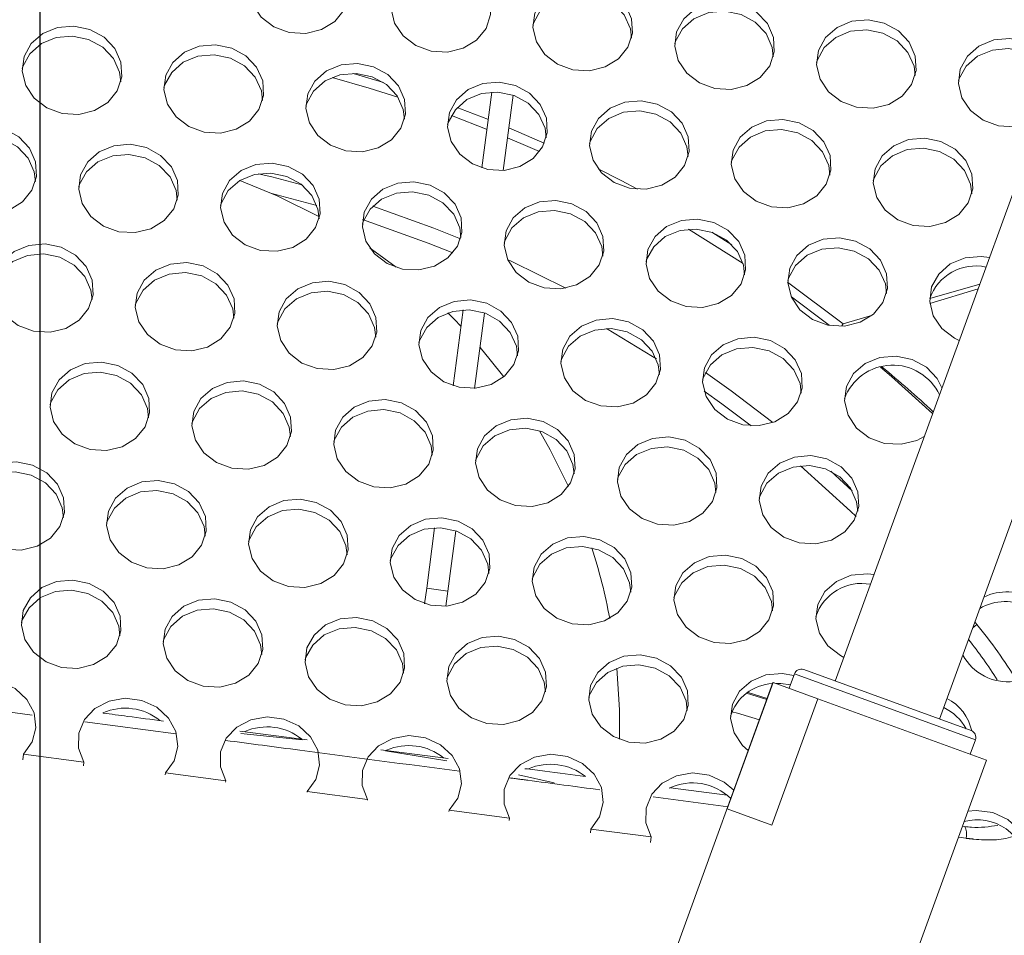
# Model space of a CAD drawing. Units: millimetres. Extents: x 7 to 835, y 10 to 581.
# Drawn here: x 450 to 467, y 268 to 284 of the extents above; entities that cross this region are included whole.
import ezdxf

# ---------------------------------------------------------------- set-up
doc = ezdxf.new("R2010")
doc.units = ezdxf.units.MM
doc.linetypes.add('CENTERX2', pattern=[20.32, 12.7, -2.54, 2.54, -2.54])
doc.linetypes.add('PHANTOM', pattern=[12.7, 6.35, -1.27, 1.27, -1.27, 1.27, -1.27])
doc.layers.add('SLD-0', color=7, linetype='Continuous')
doc.styles.add('SLDTEXTSTYLE0', font='TXT', dxfattribs={"width": 0.605})
doc.dimstyles.new('SLDDIMSTYLE1', dxfattribs={"dimtxt": 3, "dimasz": 3, "dimexe": 0, "dimexo": 0.0625, "dimgap": 0.75, "dimtad": 0, "dimdec": 1, "dimlfac": 4, "dimrnd": 1e-09, "dimzin": 12, "dimdsep": 46, "dimtxsty": 'SLDTEXTSTYLE0', "dimsah": 1, "dimcen": 0.09, "dimadec": 0, "dimazin": 0, "dimtfac": 1, "dimtdec": 3, "dimtofl": 0, "dimtmove": 0, "dimatfit": 3, "dimfxl": 0, "dimfrac": 2, "dimtolj": 1, "dimtzin": 12, "dimarcsym": 0})
doc.dimstyles.new('SLDDIMSTYLE4', dxfattribs={"dimtxt": 0, "dimasz": 3, "dimexe": 0, "dimexo": 0.0625, "dimgap": 0, "dimtad": 0, "dimtih": 1, "dimtoh": 1, "dimdec": 0, "dimrnd": 1e-09, "dimzin": 0, "dimdsep": 46, "dimtxsty": 'Standard', "dimsah": 1, "dimcen": 0.09, "dimadec": 0, "dimazin": 0, "dimtfac": 3, "dimtdec": 0, "dimtofl": 0, "dimtmove": 0, "dimatfit": 3, "dimfxl": 0, "dimfrac": 2, "dimtolj": 1, "dimtzin": 0, "dimarcsym": 0})

# ---------------------------------------------------------------- blocks, each defined once
blk = doc.blocks.new('*D17')
at = {"layer": 'SLD-0'}
for p, q in [((451.754, 300.232), (534.591, 300.232)), ((531.416, 300.232), (531.416, 272.394)), ((531.416, 231.072), (531.416, 258.91)), ((526.291, 231.072), (534.591, 231.072))]:
    blk.add_line(p, q, dxfattribs=at)
for points in [[(531.416, 300.232), (530.954, 297.232), (531.877, 297.232)], [(531.416, 231.072), (531.877, 234.072), (530.954, 234.072)]]:
    blk.add_solid(points, dxfattribs=at)
at = {"layer": 'SLD-0', "insert": (529.847, 260.498), "char_height": 3, "attachment_point": 1, "rotation": 90, "style": 'SLDTEXTSTYLE0'}
blk.add_mtext('276.6', dxfattribs=at)
blk = doc.blocks.new('SW_CENTERMARKSYMBOL_12')
at = {"layer": 'SLD-0', "color": 0}
blk.add_line((0, 1.27), (0, 69.454), dxfattribs=at)

msp = doc.modelspace()

# ---------------------------------------------------------------- linework, layer by layer
at = {"color": 7, "linetype": 'Continuous', "lineweight": 0}
for p, q in [((458.379792, 282.37229), (458.205326, 281.047091)), ((458.750952, 282.318544), (458.57775, 281.002943)), ((468.043723, 282.149216), (464.379794, 272.082654)), ((457.66954, 281.960994), (458.29401, 281.720709)), ((466.200275, 271.420054), (469.864204, 281.486615)), ((455.320563, 280.390317), (454.533378, 280.601442)), ((461.813034, 279.977735), (462.767236, 279.377282)), ((462.571941, 279.705049), (462.224499, 279.924043)), ((464.515151, 278.322777), (463.542504, 279.049532)), ((466.904197, 279.018393), (466.031285, 278.764228)), ((466.032847, 278.680428), (466.874887, 278.937866)), ((457.878758, 278.566562), (457.704293, 277.241363)), ((458.249918, 278.512816), (458.076716, 277.197215)), ((465.012747, 278.467661), (464.515151, 278.322777)), ((464.496274, 278.294688), (464.515151, 278.322777)), ((464.674354, 275.409675), (464.299171, 275.751365)), ((457.377725, 274.760834), (457.238665, 273.704573)), ((457.748885, 274.707088), (457.610457, 273.655625)), ((457.238665, 273.704573), (457.203259, 273.435635)), ((457.610457, 273.655625), (457.238665, 273.704573)), ((457.610457, 273.655625), (457.575683, 273.391486)), ((466.854959, 273.074537), (466.818694, 273.119144)), ((463.828108, 272.283452), (466.751962, 271.219256)), ((463.290679, 272.060093), (459.531245, 261.731133)), ((462.488075, 269.851932), (463.291651, 272.059739)), ((463.291651, 272.059739), (463.290679, 272.060093)), ((463.291651, 272.059739), (464.074559, 271.774784)), ((463.665331, 272.207547), (463.574114, 271.956931)), ((463.181706, 271.760692), (462.826053, 271.86998)), ((464.074559, 271.774784), (463.270983, 269.566976)), ((467.020084, 270.702701), (464.074559, 271.774784)), ((462.573995, 271.548082), (462.670201, 271.525888)), ((453.971222, 271.209731), (455.149611, 271.054593)), ((453.99236, 271.168332), (455.065173, 271.05996)), ((466.736649, 270.805863), (466.827866, 271.056479)), ((456.439456, 270.884782), (457.61601, 270.729885)), ((456.518631, 270.866559), (457.592902, 270.688751)), ((450.192975, 270.804897), (450.180532, 270.710382)), ((451.247733, 270.666036), (450.192975, 270.804897)), ((451.239246, 270.601572), (451.247733, 270.666036)), ((463.26065, 260.373741), (467.020084, 270.702701)), ((452.671587, 270.478582), (452.667098, 270.444482)), ((453.726345, 270.33972), (452.671587, 270.478582)), ((453.723817, 270.32052), (453.726345, 270.33972)), ((458.841416, 270.444284), (459.464518, 270.306848)), ((455.1502, 270.152266), (455.148966, 270.142894)), ((456.204957, 270.013405), (455.1502, 270.152266)), ((461.497906, 270.218824), (462.489331, 270.0883)), ((461.508445, 270.217437), (461.512035, 270.230187)), ((456.203677, 270.003682), (456.204957, 270.013405)), ((457.628812, 269.825951), (457.626113, 269.805455)), ((458.68357, 269.687089), (457.628812, 269.825951)), ((463.270983, 269.566976), (462.488075, 269.851932)), ((458.678818, 269.650996), (458.68357, 269.687089)), ((460.107424, 269.499635), (460.098551, 269.43224)), ((461.162182, 269.360774), (460.107424, 269.499635)), ((466.599511, 269.547185), (466.643367, 269.541411)), ((461.149262, 269.262635), (461.162182, 269.360774))]:
    msp.add_line(p, q, dxfattribs=at)
at = {"color": 8, "linetype": 'PHANTOM', "lineweight": 0}
for p, q in [((466.854959, 273.074537), (466.780473, 273.014133)), ((463.665331, 272.207547), (466.827866, 271.056479)), ((450.342692, 271.490582), (448.854929, 271.685411)), ((452.852398, 271.161204), (451.267444, 271.369391)), ((462.507972, 269.88802), (461.196144, 270.061495)), ((466.665133, 269.336839), (466.529505, 269.354846))]:
    msp.add_line(p, q, dxfattribs=at)
at = {"color": 7, "linetype": 'Continuous', "lineweight": 0, "flags": 128}
for points in [[(455.877688, 284.05243), (455.79796, 283.810054), (455.632863, 283.60632), (455.400288, 283.463305), (455.125438, 283.396508), (454.838097, 283.413166), (454.569404, 283.511475), (454.348475, 283.680781), (454.199251, 283.902738), (454.137903, 284.153292), (454.17108, 284.405293), (454.295185, 284.631432), (454.496771, 284.807204), (454.753992, 284.913561), (455.038974, 284.938977), (455.320835, 284.880698), (455.569031, 284.74504), (455.756667, 284.546704), (455.863408, 284.307182), (455.877688, 284.05243)], [(458.356301, 283.726114), (458.276572, 283.483738), (458.111475, 283.280004), (457.8789, 283.13699), (457.60405, 283.070192), (457.316709, 283.08685), (457.048016, 283.185159), (456.827087, 283.354466), (456.677863, 283.576422), (456.616515, 283.826977), (456.649692, 284.078978), (456.773797, 284.305117), (456.975383, 284.480888), (457.232604, 284.587245), (457.517586, 284.612661), (457.799447, 284.554383), (458.047643, 284.418725), (458.235279, 284.220389), (458.34202, 283.980866), (458.356301, 283.726114)], [(460.834913, 283.399799), (460.755184, 283.157423), (460.590087, 282.953689), (460.357512, 282.810674), (460.082662, 282.743877), (459.795321, 282.760535), (459.526628, 282.858844), (459.305699, 283.02815), (459.156475, 283.250107), (459.095128, 283.500661), (459.128304, 283.752662), (459.25241, 283.978801), (459.453995, 284.154573), (459.711216, 284.26093), (459.996198, 284.286346), (460.278059, 284.228067), (460.526256, 284.09241), (460.713891, 283.894073), (460.820632, 283.654551), (460.834913, 283.399799)], [(460.81772, 283.313092), (460.797605, 283.479643), (460.690864, 283.719165), (460.503229, 283.917502), (460.255032, 284.05316), (459.973171, 284.111438), (459.688189, 284.086022), (459.430968, 283.979665), (459.229383, 283.803894), (459.105277, 283.577755), (459.09405, 283.540018)], [(463.313525, 283.073483), (463.233796, 282.831107), (463.068699, 282.627373), (462.836124, 282.484359), (462.561274, 282.417561), (462.273933, 282.434219), (462.00524, 282.532528), (461.784311, 282.701835), (461.635087, 282.923791), (461.57374, 283.174346), (461.606916, 283.426347), (461.731022, 283.652486), (461.932607, 283.828257), (462.189828, 283.934614), (462.47481, 283.96003), (462.756671, 283.901752), (463.004868, 283.766094), (463.192503, 283.567758), (463.299245, 283.328235), (463.313525, 283.073483)], [(463.296332, 282.986777), (463.276218, 283.153328), (463.169476, 283.39285), (462.981841, 283.591186), (462.733644, 283.726844), (462.451783, 283.785123), (462.166801, 283.759707), (461.90958, 283.65335), (461.707995, 283.477578), (461.583889, 283.251439), (461.572662, 283.213702)], [(465.792137, 282.747168), (465.712409, 282.504792), (465.547311, 282.301058), (465.314736, 282.158043), (465.039886, 282.091246), (464.752546, 282.107904), (464.483852, 282.206213), (464.262923, 282.375519), (464.113699, 282.597476), (464.052352, 282.84803), (464.085529, 283.100031), (464.209634, 283.32617), (464.411219, 283.501942), (464.66844, 283.608299), (464.953422, 283.633715), (465.235284, 283.575436), (465.48348, 283.439779), (465.671115, 283.241442), (465.777857, 283.00192), (465.792137, 282.747168)], [(451.909253, 282.639039), (451.829525, 282.396663), (451.664428, 282.192929), (451.431853, 282.049914), (451.157003, 281.983117), (450.869662, 281.999775), (450.600969, 282.098084), (450.380039, 282.26739), (450.230816, 282.489347), (450.169468, 282.739901), (450.202645, 282.991902), (450.32675, 283.218041), (450.528336, 283.393813), (450.785557, 283.50017), (451.070539, 283.525586), (451.3524, 283.467307), (451.600596, 283.33165), (451.788232, 283.133313), (451.894973, 282.893791), (451.909253, 282.639039)], [(465.774944, 282.660462), (465.75483, 282.827012), (465.648088, 283.066535), (465.460453, 283.264871), (465.212257, 283.400529), (464.930395, 283.458807), (464.645413, 283.433391), (464.388192, 283.327034), (464.186607, 283.151263), (464.062501, 282.925124), (464.051275, 282.887387)], [(451.89206, 282.552333), (451.871946, 282.718883), (451.765205, 282.958406), (451.577569, 283.156742), (451.329373, 283.2924), (451.047512, 283.350678), (450.76253, 283.325262), (450.505309, 283.218905), (450.303723, 283.043134), (450.179618, 282.816995), (450.168391, 282.779258)], [(467.961892, 281.924387), (467.793348, 281.831728), (467.518498, 281.76493), (467.231158, 281.781589), (466.962464, 281.879897), (466.741535, 282.049204), (466.592312, 282.27116), (466.530964, 282.521715), (466.564141, 282.773716), (466.688246, 282.999855), (466.889832, 283.175627), (467.147052, 283.281983), (467.432035, 283.307399), (467.713896, 283.249121), (467.962092, 283.113463), (468.149727, 282.915127), (468.256469, 282.675604), (468.270749, 282.420852), (468.270749, 282.420852)], [(454.387865, 282.312723), (454.308137, 282.070347), (454.14304, 281.866613), (453.910465, 281.723599), (453.635615, 281.656801), (453.348274, 281.67346), (453.079581, 281.771768), (452.858652, 281.941075), (452.709428, 282.163031), (452.64808, 282.413586), (452.681257, 282.665587), (452.805362, 282.891726), (453.006948, 283.067498), (453.264169, 283.173854), (453.549151, 283.19927), (453.831012, 283.140992), (454.079208, 283.005334), (454.266844, 282.806998), (454.373585, 282.567475), (454.387865, 282.312723)], [(468.253556, 282.334146), (468.233442, 282.500697), (468.1267, 282.740219), (467.939065, 282.938555), (467.690869, 283.074213), (467.409008, 283.132492), (467.124025, 283.107076), (466.866805, 283.000719), (466.665219, 282.824947), (466.541114, 282.598808), (466.529887, 282.561071)], [(454.370672, 282.226017), (454.350558, 282.392568), (454.243817, 282.63209), (454.056181, 282.830427), (453.807985, 282.966084), (453.526124, 283.024363), (453.241142, 282.998947), (452.983921, 282.89259), (452.782335, 282.716818), (452.65823, 282.490679), (452.647003, 282.452942)], [(456.866478, 281.986408), (456.786749, 281.744032), (456.621652, 281.540298), (456.389077, 281.397283), (456.114227, 281.330486), (455.826886, 281.347144), (455.558193, 281.445453), (455.337264, 281.614759), (455.18804, 281.836716), (455.126693, 282.08727), (455.159869, 282.339271), (455.283975, 282.56541), (455.48556, 282.741182), (455.742781, 282.847539), (456.027763, 282.872955), (456.309624, 282.814676), (456.557821, 282.679019), (456.745456, 282.480682), (456.852197, 282.24116), (456.866478, 281.986408)], [(456.849285, 281.899702), (456.82917, 282.066252), (456.722429, 282.305775), (456.534794, 282.504111), (456.286597, 282.639769), (456.004736, 282.698047), (455.719754, 282.672631), (455.462533, 282.566275), (455.260948, 282.390503), (455.136842, 282.164364), (455.125615, 282.126627)], [(455.584369, 282.628443), (456.233991, 282.44212), (456.735987, 282.284906)], [(456.481267, 282.542121), (456.36856, 282.576846), (455.953689, 282.699685)], [(459.34509, 281.660092), (459.265361, 281.417716), (459.100264, 281.213982), (458.867689, 281.070968), (458.592839, 281.00417), (458.305498, 281.020829), (458.036805, 281.119138), (457.815876, 281.288444), (457.666652, 281.5104), (457.605305, 281.760955), (457.638481, 282.012956), (457.762587, 282.239095), (457.964172, 282.414867), (458.221393, 282.521223), (458.506375, 282.546639), (458.788236, 282.488361), (459.036433, 282.352703), (459.224068, 282.154367), (459.33081, 281.914844), (459.34509, 281.660092)], [(459.327897, 281.573386), (459.307783, 281.739937), (459.201041, 281.979459), (459.013406, 282.177796), (458.765209, 282.313453), (458.483348, 282.371732), (458.198366, 282.346316), (457.941145, 282.239959), (457.73956, 282.064187), (457.615454, 281.838048), (457.604227, 281.800311)], [(461.823702, 281.333777), (461.743974, 281.091401), (461.578876, 280.887667), (461.346301, 280.744652), (461.071451, 280.677855), (460.784111, 280.694513), (460.515417, 280.792822), (460.294488, 280.962128), (460.145264, 281.184085), (460.083917, 281.434639), (460.117093, 281.68664), (460.241199, 281.912779), (460.442784, 282.088551), (460.700005, 282.194908), (460.984987, 282.220324), (461.266849, 282.162045), (461.515045, 282.026388), (461.70268, 281.828051), (461.809422, 281.588529), (461.823702, 281.333777)], [(458.316637, 281.892578), (457.827036, 282.081676), (457.77239, 282.102054)], [(461.806509, 281.247071), (461.786395, 281.413621), (461.679653, 281.653144), (461.492018, 281.85148), (461.243822, 281.987138), (460.96196, 282.045416), (460.676978, 282.02), (460.419757, 281.913644), (460.218172, 281.737872), (460.094066, 281.511733), (460.082839, 281.473996)], [(464.302314, 281.007461), (464.222586, 280.765085), (464.057489, 280.561351), (463.824913, 280.418337), (463.550063, 280.351539), (463.262723, 280.368198), (462.994029, 280.466507), (462.7731, 280.635813), (462.623877, 280.857769), (462.562529, 281.108324), (462.595706, 281.360325), (462.719811, 281.586464), (462.921397, 281.762236), (463.178617, 281.868592), (463.463599, 281.894008), (463.745461, 281.83573), (463.993657, 281.700072), (464.181292, 281.501736), (464.288034, 281.262213), (464.302314, 281.007461)], [(450.41943, 280.899332), (450.40515, 281.154084), (450.298409, 281.393607), (450.110773, 281.591943), (449.862577, 281.727601), (449.580716, 281.785879), (449.295734, 281.760463), (449.038513, 281.654107), (448.836927, 281.478335), (448.712822, 281.252196), (448.679645, 281.000195), (448.740993, 280.74964), (448.890217, 280.527684), (449.111146, 280.358378), (449.379839, 280.260069), (449.66718, 280.24341), (449.94203, 280.310208), (450.174605, 280.453222), (450.339702, 280.656956), (450.41943, 280.899332)], [(459.295056, 281.478559), (459.252276, 281.497694), (458.675621, 281.746351)], [(464.285121, 280.920755), (464.265007, 281.087306), (464.158265, 281.326828), (463.97063, 281.525165), (463.722434, 281.660822), (463.440572, 281.719101), (463.15559, 281.693685), (462.89837, 281.587328), (462.696784, 281.411556), (462.572679, 281.185417), (462.561452, 281.147681)], [(448.678568, 281.039552), (448.689795, 281.077288), (448.8139, 281.303427), (449.015486, 281.479199), (449.272707, 281.585556), (449.557689, 281.610972), (449.83955, 281.552693), (450.087746, 281.417036), (450.275382, 281.218699), (450.382123, 280.979177), (450.402237, 280.812626)], [(458.652902, 281.573778), (459.047674, 281.404525), (459.210385, 281.332398)], [(466.780926, 280.681146), (466.701198, 280.43877), (466.536101, 280.235036), (466.303525, 280.092021), (466.028675, 280.025224), (465.741335, 280.041882), (465.472641, 280.140191), (465.251712, 280.309497), (465.102489, 280.531454), (465.041141, 280.782008), (465.074318, 281.034009), (465.198423, 281.260148), (465.400009, 281.43592), (465.65723, 281.542277), (465.942212, 281.567693), (466.224073, 281.509414), (466.472269, 281.373757), (466.659905, 281.17542), (466.766646, 280.935898), (466.780926, 280.681146)], [(452.898043, 280.573017), (452.883762, 280.827769), (452.777021, 281.067291), (452.589385, 281.265628), (452.341189, 281.401285), (452.059328, 281.459564), (451.774346, 281.434148), (451.517125, 281.327791), (451.31554, 281.152019), (451.191434, 280.92588), (451.158258, 280.673879), (451.219605, 280.423325), (451.368829, 280.201368), (451.589758, 280.032062), (451.858451, 279.933753), (452.145792, 279.917095), (452.420642, 279.983892), (452.653217, 280.126907), (452.818314, 280.330641), (452.898043, 280.573017)], [(466.763733, 280.59444), (466.743619, 280.76099), (466.636878, 281.000513), (466.449242, 281.198849), (466.201046, 281.334507), (465.919185, 281.392785), (465.634203, 281.367369), (465.376982, 281.261013), (465.175396, 281.085241), (465.051291, 280.859102), (465.040064, 280.821365)], [(451.15718, 280.713236), (451.168407, 280.750973), (451.292513, 280.977112), (451.494098, 281.152884), (451.751319, 281.25924), (452.036301, 281.284656), (452.318162, 281.226378), (452.566358, 281.09072), (452.753994, 280.892384), (452.860735, 280.652861), (452.88085, 280.486311)], [(455.376655, 280.246701), (455.362374, 280.501453), (455.255633, 280.740976), (455.067998, 280.939312), (454.819801, 281.07497), (454.53794, 281.133249), (454.252958, 281.107832), (453.995737, 281.001476), (453.794152, 280.825704), (453.670046, 280.599565), (453.63687, 280.347564), (453.698217, 280.097009), (453.847441, 279.875053), (454.06837, 279.705747), (454.337063, 279.607438), (454.624404, 279.590779), (454.899254, 279.657577), (455.131829, 279.800591), (455.296926, 280.004326), (455.376655, 280.246701)], [(460.924052, 280.675849), (460.638879, 280.827113), (460.233841, 281.033957)], [(453.635792, 280.386921), (453.647019, 280.424657), (453.771125, 280.650796), (453.97271, 280.826568), (454.229931, 280.932925), (454.514913, 280.958341), (454.796774, 280.900062), (455.044971, 280.764405), (455.232606, 280.566068), (455.339347, 280.326546), (455.359462, 280.159995)], [(453.972582, 280.826489), (454.625109, 280.560869), (455.36699, 280.191156)], [(455.059176, 280.753289), (454.532964, 280.889242), (454.295094, 280.946351)], [(457.855267, 279.920386), (457.840987, 280.175138), (457.734245, 280.41466), (457.54661, 280.612997), (457.298413, 280.748655), (457.016552, 280.806933), (456.73157, 280.781517), (456.474349, 280.67516), (456.272764, 280.499389), (456.148658, 280.273249), (456.115482, 280.021248), (456.176829, 279.770694), (456.326053, 279.548737), (456.546982, 279.379431), (456.815675, 279.281122), (457.103016, 279.264464), (457.377866, 279.331261), (457.610441, 279.474276), (457.775539, 279.67801), (457.855267, 279.920386)], [(456.114404, 280.060605), (456.125631, 280.098342), (456.249737, 280.324481), (456.451322, 280.500253), (456.708543, 280.606609), (456.993525, 280.632025), (457.275386, 280.573747), (457.523583, 280.438089), (457.711218, 280.239753), (457.81796, 280.00023), (457.838074, 279.83368)], [(460.333879, 279.59407), (460.319599, 279.848822), (460.212857, 280.088345), (460.025222, 280.286681), (459.777026, 280.422339), (459.495164, 280.480618), (459.210182, 280.455201), (458.952962, 280.348845), (458.751376, 280.173073), (458.627271, 279.946934), (458.594094, 279.694933), (458.655442, 279.444379), (458.804665, 279.222422), (459.025594, 279.053116), (459.294288, 278.954807), (459.581628, 278.938148), (459.856478, 279.004946), (460.089053, 279.14796), (460.254151, 279.351695), (460.333879, 279.59407)], [(457.83071, 279.808062), (457.36317, 279.995702), (456.298811, 280.379348)], [(458.593017, 279.73429), (458.604244, 279.772026), (458.728349, 279.998165), (458.929935, 280.173937), (459.187155, 280.280294), (459.472137, 280.30571), (459.753999, 280.247431), (460.002195, 280.111774), (460.18983, 279.913437), (460.296572, 279.673915), (460.316686, 279.507364)], [(457.695964, 279.561561), (457.262007, 279.735387), (456.119674, 280.144408)], [(462.812491, 279.267755), (462.798211, 279.522507), (462.69147, 279.762029), (462.503834, 279.960366), (462.255638, 280.096024), (461.973777, 280.154302), (461.688794, 280.128886), (461.431574, 280.022529), (461.229988, 279.846758), (461.105883, 279.620618), (461.072706, 279.368618), (461.134054, 279.118063), (461.283277, 278.896106), (461.504206, 278.7268), (461.7729, 278.628491), (462.06024, 278.611833), (462.33509, 278.67863), (462.567666, 278.821645), (462.732763, 279.025379), (462.812491, 279.267755)], [(461.071629, 279.407974), (461.082856, 279.445711), (461.206961, 279.67185), (461.408547, 279.847622), (461.665767, 279.953978), (461.95075, 279.979394), (462.232611, 279.921116), (462.480807, 279.785458), (462.668443, 279.587122), (462.775184, 279.347599), (462.795298, 279.181049)], [(465.291103, 278.941439), (465.276823, 279.196192), (465.170082, 279.435714), (464.982446, 279.63405), (464.73425, 279.769708), (464.452389, 279.827987), (464.167407, 279.80257), (463.910186, 279.696214), (463.7086, 279.520442), (463.584495, 279.294303), (463.551318, 279.042302), (463.612666, 278.791748), (463.761889, 278.569791), (463.982819, 278.400485), (464.251512, 278.302176), (464.538853, 278.285517), (464.813703, 278.352315), (465.046278, 278.49533), (465.211375, 278.699064), (465.291103, 278.941439)], [(451.40822, 278.83331), (451.393939, 279.088063), (451.287198, 279.327585), (451.099563, 279.525921), (450.851366, 279.661579), (450.569505, 279.719858), (450.284523, 279.694441), (450.027302, 279.588085), (449.825717, 279.412313), (449.701611, 279.186174), (449.668435, 278.934173), (449.729782, 278.683619), (449.879006, 278.461662), (450.099935, 278.292356), (450.368628, 278.194047), (450.655969, 278.177388), (450.930819, 278.244186), (451.163394, 278.387201), (451.328491, 278.590935), (451.40822, 278.83331)], [(456.246788, 279.646418), (456.272933, 279.628258), (456.702743, 279.311557)], [(463.550241, 279.081659), (463.561468, 279.119395), (463.685573, 279.345535), (463.887159, 279.521306), (464.14438, 279.627663), (464.429362, 279.653079), (464.711223, 279.594801), (464.959419, 279.459143), (465.147055, 279.260806), (465.253796, 279.021284), (465.27391, 278.854733)], [(449.667357, 278.97353), (449.678584, 279.011266), (449.80269, 279.237406), (450.004275, 279.413177), (450.261496, 279.519534), (450.546478, 279.54495), (450.828339, 279.486672), (451.076536, 279.351014), (451.264171, 279.152677), (451.370912, 278.913155), (451.391027, 278.746604)], [(459.668213, 278.949837), (458.728914, 279.41331), (458.653797, 279.448097)], [(467.073303, 279.483009), (466.931001, 279.501671), (466.646019, 279.476255), (466.388798, 279.369898), (466.187212, 279.194127), (466.063107, 278.967987), (466.02993, 278.715987), (466.091278, 278.465432), (466.240502, 278.243475), (466.461431, 278.074169), (466.545685, 278.03339)], [(453.886832, 278.506995), (453.872552, 278.761747), (453.76581, 279.001269), (453.578175, 279.199606), (453.329978, 279.335264), (453.048117, 279.393542), (452.763135, 279.368126), (452.505914, 279.261769), (452.304329, 279.085998), (452.180223, 278.859858), (452.147047, 278.607858), (452.208394, 278.357303), (452.357618, 278.135346), (452.578547, 277.96604), (452.84724, 277.867731), (453.134581, 277.851073), (453.409431, 277.91787), (453.642006, 278.060885), (453.807103, 278.264619), (453.886832, 278.506995)], [(452.145969, 278.647214), (452.157196, 278.684951), (452.281302, 278.91109), (452.482887, 279.086862), (452.740108, 279.193218), (453.02509, 279.218635), (453.306951, 279.160356), (453.555148, 279.024698), (453.742783, 278.826362), (453.849525, 278.586839), (453.869639, 278.420289)], [(456.365444, 278.180679), (456.351164, 278.435432), (456.244422, 278.674954), (456.056787, 278.87329), (455.808591, 279.008948), (455.526729, 279.067227), (455.241747, 279.04181), (454.984527, 278.935454), (454.782941, 278.759682), (454.658836, 278.533543), (454.625659, 278.281542), (454.687006, 278.030988), (454.83623, 277.809031), (455.057159, 277.639725), (455.325853, 277.541416), (455.613193, 277.524757), (455.888043, 277.591555), (456.120618, 277.73457), (456.285716, 277.938304), (456.365444, 278.180679)], [(454.624582, 278.320899), (454.635809, 278.358635), (454.759914, 278.584775), (454.961499, 278.760546), (455.21872, 278.866903), (455.503702, 278.892319), (455.785564, 278.834041), (456.03376, 278.698383), (456.221395, 278.500046), (456.328137, 278.260524), (456.348251, 278.093973)], [(463.612095, 278.793031), (464.199736, 278.355106), (464.274033, 278.297791)], [(458.844056, 277.854364), (458.829776, 278.109116), (458.723035, 278.348638), (458.535399, 278.546975), (458.287203, 278.682633), (458.005342, 278.740911), (457.720359, 278.715495), (457.463139, 278.609138), (457.261553, 278.433367), (457.137448, 278.207228), (457.104271, 277.955227), (457.165619, 277.704672), (457.314842, 277.482716), (457.535771, 277.313409), (457.804465, 277.2151), (458.091805, 277.198442), (458.366655, 277.265239), (458.599231, 277.408254), (458.764328, 277.611988), (458.844056, 277.854364)], [(457.103194, 277.994583), (457.114421, 278.03232), (457.238526, 278.258459), (457.440112, 278.434231), (457.697332, 278.540587), (457.982315, 278.566004), (458.264176, 278.507725), (458.512372, 278.372067), (458.700007, 278.173731), (458.806749, 277.934209), (458.826863, 277.767658)], [(457.609495, 278.514598), (457.718305, 278.405151), (457.840754, 278.277891)], [(461.322668, 277.528048), (461.308388, 277.782801), (461.201647, 278.022323), (461.014011, 278.220659), (460.765815, 278.356317), (460.483954, 278.414596), (460.198972, 278.389179), (459.941751, 278.282823), (459.740165, 278.107051), (459.61606, 277.880912), (459.582883, 277.628911), (459.644231, 277.378357), (459.793454, 277.1564), (460.014384, 276.987094), (460.283077, 276.888785), (460.570418, 276.872127), (460.845268, 276.938924), (461.077843, 277.081939), (461.24294, 277.285673), (461.322668, 277.528048)], [(459.581806, 277.668268), (459.593033, 277.706004), (459.717138, 277.932144), (459.918724, 278.107915), (460.175945, 278.214272), (460.460927, 278.239688), (460.742788, 278.18141), (460.990984, 278.045752), (461.17862, 277.847415), (461.285361, 277.607893), (461.305475, 277.441342)], [(461.252175, 277.70989), (461.183427, 277.753664), (460.378438, 278.241017)], [(463.80128, 277.201733), (463.787, 277.456485), (463.680259, 277.696007), (463.492623, 277.894344), (463.244427, 278.030002), (462.962566, 278.08828), (462.677584, 278.062864), (462.420363, 277.956507), (462.218777, 277.780736), (462.094672, 277.554597), (462.061495, 277.302596), (462.122843, 277.052041), (462.272067, 276.830085), (462.492996, 276.660778), (462.761689, 276.562469), (463.04903, 276.545811), (463.32388, 276.612608), (463.556455, 276.755623), (463.721552, 276.959357), (463.80128, 277.201733)], [(458.170743, 277.911419), (458.348948, 277.69767), (458.584445, 277.395676)], [(462.060418, 277.341952), (462.071645, 277.379689), (462.19575, 277.605828), (462.397336, 277.7816), (462.654557, 277.887956), (462.939539, 277.913373), (463.2214, 277.855094), (463.469596, 277.719436), (463.657232, 277.5211), (463.763973, 277.281578), (463.784087, 277.115027)], [(466.243541, 277.203256), (466.158871, 277.369692), (465.971236, 277.568028), (465.723039, 277.703686), (465.441178, 277.761965), (465.156196, 277.736549), (464.898975, 277.630192), (464.69739, 277.45442), (464.573284, 277.228281), (464.540108, 276.97628), (464.601455, 276.725726), (464.750679, 276.503769), (464.971608, 276.334463), (465.240301, 276.236154), (465.527642, 276.219496), (465.802492, 276.286293), (465.934654, 276.354596)], [(452.397009, 276.767288), (452.382729, 277.022041), (452.275987, 277.261563), (452.088352, 277.459899), (451.840156, 277.595557), (451.558294, 277.653836), (451.273312, 277.62842), (451.016091, 277.522063), (450.814506, 277.346291), (450.6904, 277.120152), (450.657224, 276.868151), (450.718571, 276.617597), (450.867795, 276.39564), (451.088724, 276.226334), (451.357418, 276.128025), (451.644758, 276.111367), (451.919608, 276.178164), (452.152183, 276.321179), (452.317281, 276.524913), (452.397009, 276.767288)], [(465.170181, 277.569851), (465.361112, 277.405575), (466.080464, 276.755206)], [(450.656146, 276.907508), (450.667373, 276.945245), (450.791479, 277.171384), (450.993064, 277.347155), (451.250285, 277.453512), (451.535267, 277.478928), (451.817129, 277.42065), (452.065325, 277.284992), (452.25296, 277.086655), (452.359702, 276.847133), (452.379816, 276.680582)], [(463.289996, 276.599394), (462.560404, 277.154092), (462.110514, 277.473907)], [(454.875621, 276.440973), (454.861341, 276.695725), (454.754599, 276.935248), (454.566964, 277.133584), (454.318768, 277.269242), (454.036906, 277.32752), (453.751924, 277.302104), (453.494704, 277.195747), (453.293118, 277.019976), (453.169013, 276.793837), (453.135836, 276.541836), (453.197184, 276.291281), (453.346407, 276.069325), (453.567336, 275.900018), (453.83603, 275.801709), (454.12337, 275.785051), (454.39822, 275.851849), (454.630796, 275.994863), (454.795893, 276.198597), (454.875621, 276.440973)], [(453.134759, 276.581192), (453.145986, 276.618929), (453.270091, 276.845068), (453.471677, 277.02084), (453.728897, 277.127196), (454.013879, 277.152613), (454.295741, 277.094334), (454.543937, 276.958676), (454.731572, 276.76034), (454.838314, 276.520818), (454.858428, 276.354267)], [(462.908464, 276.54341), (462.395858, 276.928432), (462.08742, 277.149398)], [(457.354233, 276.114658), (457.339953, 276.36941), (457.233212, 276.608932), (457.045576, 276.807268), (456.79738, 276.942926), (456.515519, 277.001205), (456.230537, 276.975789), (455.973316, 276.869432), (455.77173, 276.69366), (455.647625, 276.467521), (455.614448, 276.21552), (455.675796, 275.964966), (455.825019, 275.743009), (456.045948, 275.573703), (456.314642, 275.475394), (456.601982, 275.458736), (456.876832, 275.525533), (457.109408, 275.668548), (457.274505, 275.872282), (457.354233, 276.114658)], [(455.613371, 276.254877), (455.624598, 276.292614), (455.748703, 276.518753), (455.950289, 276.694524), (456.20751, 276.800881), (456.492492, 276.826297), (456.774353, 276.768019), (457.022549, 276.632361), (457.210185, 276.434024), (457.316926, 276.194502), (457.33704, 276.027951)], [(459.832845, 275.788342), (459.818565, 276.043094), (459.711824, 276.282617), (459.524188, 276.480953), (459.275992, 276.616611), (458.994131, 276.674889), (458.709149, 276.649473), (458.451928, 276.543116), (458.250342, 276.367345), (458.126237, 276.141206), (458.09306, 275.889205), (458.154408, 275.63865), (458.303632, 275.416694), (458.524561, 275.247387), (458.793254, 275.149078), (459.080595, 275.13242), (459.355445, 275.199218), (459.58802, 275.342232), (459.753117, 275.545966), (459.832845, 275.788342)], [(458.091983, 275.928561), (458.10321, 275.966298), (458.227315, 276.192437), (458.428901, 276.368209), (458.686122, 276.474566), (458.971104, 276.499982), (459.252965, 276.441703), (459.501161, 276.306045), (459.688797, 276.107709), (459.795538, 275.868187), (459.815652, 275.701636)], [(459.210229, 276.456226), (459.39857, 276.121795), (459.714123, 275.482873)], [(462.311458, 275.462027), (462.297177, 275.716779), (462.190436, 275.956301), (462.0028, 276.154638), (461.754604, 276.290295), (461.472743, 276.348574), (461.187761, 276.323158), (460.93054, 276.216801), (460.728955, 276.041029), (460.604849, 275.81489), (460.571673, 275.562889), (460.63302, 275.312335), (460.782244, 275.090378), (461.003173, 274.921072), (461.271866, 274.822763), (461.559207, 274.806105), (461.834057, 274.872902), (462.066632, 275.015917), (462.231729, 275.219651), (462.311458, 275.462027)], [(460.570595, 275.602246), (460.581822, 275.639983), (460.705928, 275.866122), (460.907513, 276.041893), (461.164734, 276.14825), (461.449716, 276.173666), (461.731577, 276.115388), (461.979773, 275.97973), (462.167409, 275.781393), (462.27415, 275.541871), (462.294264, 275.375321)], [(464.79007, 275.135711), (464.775789, 275.390463), (464.669048, 275.629986), (464.481413, 275.828322), (464.233216, 275.96398), (463.951355, 276.022258), (463.666373, 275.996842), (463.409152, 275.890486), (463.207567, 275.714714), (463.083461, 275.488575), (463.050285, 275.236574), (463.111632, 274.986019), (463.260856, 274.764063), (463.481785, 274.594756), (463.750478, 274.496448), (464.037819, 274.479789), (464.312669, 274.546587), (464.545244, 274.689601), (464.710341, 274.893335), (464.79007, 275.135711)], [(450.907186, 275.027582), (450.892906, 275.282334), (450.786164, 275.521857), (450.598529, 275.720193), (450.350333, 275.855851), (450.068471, 275.914129), (449.783489, 275.888713), (449.526269, 275.782357), (449.324683, 275.606585), (449.200578, 275.380446), (449.167401, 275.128445), (449.228749, 274.87789), (449.377972, 274.655934), (449.598901, 274.486627), (449.867595, 274.388319), (450.154935, 274.37166), (450.429785, 274.438458), (450.66236, 274.581472), (450.827458, 274.785206), (450.907186, 275.027582)], [(463.049207, 275.27593), (463.060434, 275.313667), (463.18454, 275.539806), (463.386125, 275.715578), (463.643346, 275.821935), (463.928328, 275.847351), (464.210189, 275.789072), (464.458386, 275.653414), (464.646021, 275.455078), (464.752762, 275.215556), (464.772877, 275.049005)], [(464.742735, 274.960548), (464.64779, 275.051266), (463.768714, 275.843633)], [(449.166324, 275.167801), (449.177551, 275.205538), (449.301656, 275.431677), (449.503242, 275.607449), (449.760462, 275.713806), (450.045444, 275.739222), (450.327306, 275.680943), (450.575502, 275.545285), (450.763137, 275.346949), (450.869879, 275.107427), (450.889993, 274.940876)], [(453.385798, 274.701267), (453.371518, 274.956019), (453.264777, 275.195541), (453.077141, 275.393878), (452.828945, 275.529535), (452.547084, 275.587814), (452.262101, 275.562398), (452.004881, 275.456041), (451.803295, 275.280269), (451.67919, 275.05413), (451.646013, 274.802129), (451.707361, 274.551575), (451.856584, 274.329618), (452.077513, 274.160312), (452.346207, 274.062003), (452.633547, 274.045345), (452.908397, 274.112142), (453.140973, 274.255157), (453.30607, 274.458891), (453.385798, 274.701267)], [(451.644936, 274.841486), (451.656163, 274.879223), (451.780268, 275.105362), (451.981854, 275.281133), (452.239074, 275.38749), (452.524057, 275.412906), (452.805918, 275.354628), (453.054114, 275.21897), (453.24175, 275.020634), (453.348491, 274.781111), (453.368605, 274.614561)], [(455.86441, 274.374951), (455.85013, 274.629703), (455.743389, 274.869226), (455.555753, 275.067562), (455.307557, 275.20322), (455.025696, 275.261498), (454.740714, 275.236082), (454.483493, 275.129726), (454.281907, 274.953954), (454.157802, 274.727815), (454.124625, 274.475814), (454.185973, 274.225259), (454.335197, 274.003303), (454.556126, 273.833997), (454.824819, 273.735688), (455.11216, 273.719029), (455.38701, 273.785827), (455.619585, 273.928841), (455.784682, 274.132575), (455.86441, 274.374951)], [(454.123548, 274.51517), (454.134775, 274.552907), (454.25888, 274.779046), (454.460466, 274.954818), (454.717687, 275.061175), (455.002669, 275.086591), (455.28453, 275.028312), (455.532726, 274.892655), (455.720362, 274.694318), (455.827103, 274.454796), (455.847217, 274.288245)], [(458.343023, 274.048636), (458.328742, 274.303388), (458.222001, 274.54291), (458.034365, 274.741247), (457.786169, 274.876904), (457.504308, 274.935183), (457.219326, 274.909767), (456.962105, 274.80341), (456.760519, 274.627638), (456.636414, 274.401499), (456.603238, 274.149498), (456.664585, 273.898944), (456.813809, 273.676987), (457.034738, 273.507681), (457.303431, 273.409372), (457.590772, 273.392714), (457.865622, 273.459511), (458.098197, 273.602526), (458.263294, 273.80626), (458.343023, 274.048636)], [(456.60216, 274.188855), (456.613387, 274.226592), (456.737492, 274.452731), (456.939078, 274.628503), (457.196299, 274.734859), (457.481281, 274.760275), (457.763142, 274.701997), (458.011338, 274.566339), (458.198974, 274.368003), (458.305715, 274.12848), (458.325829, 273.96193)], [(460.821635, 273.72232), (460.807354, 273.977072), (460.700613, 274.216595), (460.512978, 274.414931), (460.264781, 274.550589), (459.98292, 274.608867), (459.697938, 274.583451), (459.440717, 274.477095), (459.239132, 274.301323), (459.115026, 274.075184), (459.08185, 273.823183), (459.143197, 273.572628), (459.292421, 273.350672), (459.51335, 273.181366), (459.782043, 273.083057), (460.069384, 273.066398), (460.344234, 273.133196), (460.576809, 273.27621), (460.741906, 273.479944), (460.821635, 273.72232)], [(459.080772, 273.86254), (459.091999, 273.900276), (459.216105, 274.126415), (459.41769, 274.302187), (459.674911, 274.408544), (459.959893, 274.43396), (460.241754, 274.375681), (460.489951, 274.240024), (460.677586, 274.041687), (460.784327, 273.802165), (460.804442, 273.635614)], [(463.300247, 273.396005), (463.285967, 273.650757), (463.179225, 273.890279), (462.99159, 274.088616), (462.743393, 274.224273), (462.461532, 274.282552), (462.17655, 274.257136), (461.919329, 274.150779), (461.717744, 273.975007), (461.593638, 273.748868), (461.560462, 273.496867), (461.621809, 273.246313), (461.771033, 273.024356), (461.991962, 272.85505), (462.260655, 272.756741), (462.547996, 272.740083), (462.822846, 272.80688), (463.055421, 272.949895), (463.220518, 273.153629), (463.300247, 273.396005)], [(461.559384, 273.536224), (461.570611, 273.573961), (461.694717, 273.8001), (461.896302, 273.975872), (462.153523, 274.082228), (462.438505, 274.107644), (462.720366, 274.049366), (462.968563, 273.913708), (463.156198, 273.715372), (463.26294, 273.475849), (463.283054, 273.309299)], [(465.056727, 273.942512), (464.940144, 273.956236), (464.655162, 273.93082), (464.397941, 273.824464), (464.196356, 273.648692), (464.072251, 273.422553), (464.039074, 273.170552), (464.100421, 272.919997), (464.249645, 272.698041), (464.470574, 272.528735), (464.531116, 272.498409)], [(451.895975, 272.96156), (451.881695, 273.216312), (451.774954, 273.455835), (451.587318, 273.654171), (451.339122, 273.789829), (451.057261, 273.848107), (450.772279, 273.822691), (450.515058, 273.716335), (450.313472, 273.540563), (450.189367, 273.314424), (450.15619, 273.062423), (450.217538, 272.811868), (450.366761, 272.589912), (450.587691, 272.420606), (450.856384, 272.322297), (451.143725, 272.305638), (451.418575, 272.372436), (451.65115, 272.51545), (451.816247, 272.719185), (451.895975, 272.96156)], [(450.155113, 273.10178), (450.16634, 273.139516), (450.290445, 273.365655), (450.492031, 273.541427), (450.749252, 273.647784), (451.034234, 273.6732), (451.316095, 273.614921), (451.564291, 273.479264), (451.751927, 273.280927), (451.858668, 273.041405), (451.878782, 272.874854)], [(454.374587, 272.635245), (454.360307, 272.889997), (454.253566, 273.129519), (454.06593, 273.327856), (453.817734, 273.463514), (453.535873, 273.521792), (453.250891, 273.496376), (452.99367, 273.390019), (452.792084, 273.214248), (452.667979, 272.988108), (452.634802, 272.736107), (452.69615, 272.485553), (452.845374, 272.263596), (453.066303, 272.09429), (453.334996, 271.995981), (453.622337, 271.979323), (453.897187, 272.04612), (454.129762, 272.189135), (454.294859, 272.392869), (454.374587, 272.635245)], [(452.633725, 272.775464), (452.644952, 272.813201), (452.769057, 273.03934), (452.970643, 273.215112), (453.227864, 273.321468), (453.512846, 273.346884), (453.794707, 273.288606), (454.042903, 273.152948), (454.230539, 272.954612), (454.33728, 272.715089), (454.357394, 272.548539)], [(456.8532, 272.308929), (456.838919, 272.563681), (456.732178, 272.803204), (456.544543, 273.00154), (456.296346, 273.137198), (456.014485, 273.195477), (455.729503, 273.17006), (455.472282, 273.063704), (455.270697, 272.887932), (455.146591, 272.661793), (455.113415, 272.409792), (455.174762, 272.159237), (455.323986, 271.937281), (455.544915, 271.767975), (455.813608, 271.669666), (456.100949, 271.653007), (456.375799, 271.719805), (456.608374, 271.862819), (456.773471, 272.066554), (456.8532, 272.308929)], [(455.112337, 272.449149), (455.123564, 272.486885), (455.24767, 272.713024), (455.449255, 272.888796), (455.706476, 272.995153), (455.991458, 273.020569), (456.273319, 272.96229), (456.521516, 272.826633), (456.709151, 272.628296), (456.815892, 272.388774), (456.836007, 272.222223)], [(459.331812, 271.982614), (459.317532, 272.237366), (459.21079, 272.476888), (459.023155, 272.675225), (458.774958, 272.810883), (458.493097, 272.869161), (458.208115, 272.843745), (457.950894, 272.737388), (457.749309, 272.561617), (457.625203, 272.335477), (457.592027, 272.083476), (457.653374, 271.832922), (457.802598, 271.610965), (458.023527, 271.441659), (458.29222, 271.34335), (458.579561, 271.326692), (458.854411, 271.393489), (459.086986, 271.536504), (459.252083, 271.740238), (459.331812, 271.982614)], [(457.590949, 272.122833), (457.602176, 272.16057), (457.726282, 272.386709), (457.927867, 272.562481), (458.185088, 272.668837), (458.47007, 272.694253), (458.751931, 272.635975), (459.000128, 272.500317), (459.187763, 272.301981), (459.294505, 272.062458), (459.314619, 271.895908)], [(461.810424, 271.656298), (461.796144, 271.911051), (461.689402, 272.150573), (461.501767, 272.348909), (461.253571, 272.484567), (460.971709, 272.542846), (460.686727, 272.517429), (460.429506, 272.411073), (460.227921, 272.235301), (460.103815, 272.009162), (460.070639, 271.757161), (460.131986, 271.506607), (460.28121, 271.28465), (460.502139, 271.115344), (460.770833, 271.017035), (461.058173, 271.000376), (461.333023, 271.067174), (461.565598, 271.210189), (461.730696, 271.413923), (461.810424, 271.656298)], [(460.069561, 271.796518), (460.080788, 271.834254), (460.204894, 272.060393), (460.406479, 272.236165), (460.6637, 272.342522), (460.948682, 272.367938), (461.230544, 272.30966), (461.47874, 272.174002), (461.666375, 271.975665), (461.773117, 271.736143), (461.793231, 271.569592)], [(460.560339, 272.310927), (460.60544, 271.582153), (460.605586, 271.066653)], [(463.656239, 272.182569), (463.450321, 272.21653), (463.165339, 272.191114), (462.908119, 272.084757), (462.706533, 271.908986), (462.582428, 271.682846), (462.549251, 271.430846), (462.610599, 271.180291), (462.759822, 270.958334), (462.857454, 270.869817)], [(448.769121, 270.992351), (448.676079, 271.239638), (448.679071, 271.49766), (448.777762, 271.737691), (448.961167, 271.933007), (449.208864, 272.061862), (449.493277, 272.10991), (449.78274, 272.071801), (450.045026, 271.951779), (450.250933, 271.763206), (450.377536, 271.527077), (450.410741, 271.269682), (450.346849, 271.019677), (450.192975, 270.804897)], [(463.338296, 272.042762), (463.427294, 272.041623), (463.59603, 272.017145)], [(462.848466, 271.885991), (462.875556, 271.877775), (463.189176, 271.781217)], [(451.247733, 270.666036), (451.154691, 270.913322), (451.157683, 271.171345), (451.256375, 271.411376), (451.439779, 271.606692), (451.687476, 271.735546), (451.971889, 271.783594), (452.261352, 271.745486), (452.523638, 271.625464), (452.729545, 271.436891), (452.856149, 271.200762), (452.889353, 270.943366), (452.825461, 270.693361), (452.671587, 270.478582)], [(462.670201, 271.525888), (462.923008, 271.44887), (463.053496, 271.408439)], [(453.726345, 270.33972), (453.633303, 270.587007), (453.636295, 270.845029), (453.734987, 271.08506), (453.918391, 271.280376), (454.166088, 271.409231), (454.450501, 271.457279), (454.739964, 271.41917), (455.00225, 271.299148), (455.208157, 271.110575), (455.334761, 270.874446), (455.367965, 270.617051), (455.304074, 270.367046), (455.1502, 270.152266)], [(456.204957, 270.013405), (456.111916, 270.260692), (456.114907, 270.518714), (456.213599, 270.758745), (456.397003, 270.954061), (456.6447, 271.082915), (456.929113, 271.130963), (457.218576, 271.092855), (457.480862, 270.972833), (457.686769, 270.78426), (457.813373, 270.548131), (457.846577, 270.290735), (457.782686, 270.04073), (457.628812, 269.825951)], [(458.68357, 269.687089), (458.590528, 269.934376), (458.593519, 270.192398), (458.692211, 270.432429), (458.875615, 270.627745), (459.123313, 270.7566), (459.407725, 270.804648), (459.697189, 270.766539), (459.959474, 270.646517), (460.165382, 270.457944), (460.291985, 270.221815), (460.325189, 269.96442), (460.261298, 269.714415), (460.107424, 269.499635)], [(461.162182, 269.360774), (461.06914, 269.608061), (461.072131, 269.866083), (461.170823, 270.106114), (461.354227, 270.30143), (461.601925, 270.430284), (461.886338, 270.478332), (462.175801, 270.440224), (462.438087, 270.320202), (462.605422, 270.177366)], [(466.695841, 269.81185), (466.843562, 269.825701), (467.133025, 269.787593), (467.395311, 269.667571), (467.601218, 269.478998), (467.727822, 269.242869), (467.761026, 268.985473), (467.697134, 268.735469), (467.54326, 268.520689)]]:
    msp.add_lwpolyline(points, dxfattribs=at)
at = {"color": 8, "linetype": 'PHANTOM', "lineweight": 0}
for centre, radius, start, end in [((450.483795, 231.071544), 60.813342, 65.3679276, 123.65828033), ((466.362502, 269.408085), 0.310904, 346.7526445, 25.3935996)]:
    msp.add_arc(centre, radius, start, end, dxfattribs=at)
at = {"color": 7, "linetype": 'Continuous', "lineweight": 0}
for centre, radius, start, end in [((466.830692, 278.489624), 0.845256, 77.5991206, 161.041894), ((465.382695, 276.703553), 0.899537, 24.8237947, 159.6998484), ((450.483795, 271.321544), 10.125, 10.5659178, 17.7603595), ((464.837632, 272.946745), 0.841826, 79.2067473, 161.7834172), ((467.367995, 272.752176), 0.889519, 359.4330462, 116.1689126), ((467.353987, 272.585089), 0.889177, 4.6172996, 120.4551751), ((459.844755, 267.389681), 9.02555, 31.4014912, 39.0399818), ((467.391602, 272.9659), 0.894006, 208.6381121, 345.5870442), ((459.844755, 267.389681), 8.746269, 32.6288322, 38.316547), ((463.784672, 272.164111), 0.127, 70, 160), ((463.323742, 271.227884), 0.812542, 92.8634026, 162.6491002), ((465.971119, 271.055726), 0.807313, 11.3660255, 63.5472311), ((451.969404, 270.646469), 0.963517, 50.9780779, 113.8073048), ((465.914063, 270.84506), 0.855049, 28.2794391, 65.1499809), ((454.448016, 270.320154), 0.963517, 50.9780779, 113.8073048), ((466.708525, 271.099915), 0.127, 340, 70), ((456.926629, 269.993838), 0.963517, 50.9780779, 113.8073048), ((459.405241, 269.667523), 0.963517, 50.9780779, 113.8073048), ((461.883959, 269.345759), 0.959315, 45.7814979, 115.0588931), ((466.86122, 268.778486), 0.881009, 4.717294, 105.2792268)]:
    msp.add_arc(centre, radius, start, end, dxfattribs=at)
msp.add_ellipse((449.545038, 258.799779), major_axis=(23.374656, 7.14635), ratio=0.999783612, start_param=0.530479037, end_param=0.579345214, dxfattribs=at)
for points, knots in [([(451.583458, 271.524086), (451.725968, 271.505324), (452.076411, 271.459187), (452.428198, 271.412874), (452.636928, 271.385394)], [0, 0, 0, 0, 0.40665714, 1, 1, 1, 1]), ([(458.954773, 270.553634), (459.071093, 270.53832), (459.42381, 270.491884), (459.775207, 270.445622), (460.010719, 270.414616)], [0, 0, 0, 0, 0.329783087, 1, 1, 1, 1]), ([(466.643367, 269.541411), (466.681704, 269.536857), (466.878309, 269.513499), (467.068262, 269.540413), (467.221174, 269.562079)], [0, 0, 0, 0, 0.194995403, 1, 1, 1, 1])]:
    msp.add_open_spline(points, degree=3, knots=knots, dxfattribs=at)
at = {"color": 8, "linetype": 'PHANTOM', "lineweight": 0}
for points, knots in [([(457.813139, 270.508342), (456.881924, 270.631221), (455.51874, 270.811102), (454.156478, 270.989941), (453.7248, 271.046612)], [0, 0, 0, 0, 0.683117214, 1, 1, 1, 1]), ([(460.267334, 270.184321), (459.846613, 270.24003), (459.320738, 270.309664), (458.792899, 270.379212), (458.687351, 270.393119)], [0, 0, 0, 0, 0.8000388044, 1, 1, 1, 1]), ([(467.499323, 269.376145), (467.492947, 269.373713), (467.28313, 269.293662), (466.984857, 269.302212), (466.710584, 269.331917), (466.665133, 269.336839)], [0, 0, 0, 0, 0.025479381, 0.838507291, 1, 1, 1, 1])]:
    msp.add_open_spline(points, degree=3, knots=knots, dxfattribs=at)
at = {"layer": 'SLD-0', "linetype": 'CENTERX2'}
msp.add_arc((450.483795, 231.071544), 66.278344, 325.41870095, 121.80811355, dxfattribs=at)

# ---------------------------------------------------------------- block references
at = {"layer": 'SLD-0'}
msp.add_blockref('SW_CENTERMARKSYMBOL_12', (450.483795, 231.071544), dxfattribs=at)

# ---------------------------------------------------------------- dimensions: what is measured, and where the dimension line sits
dim = msp.add_linear_dim(base=(531.415631, 231.071544), p1=(450.483795, 300.232327), p2=(525.020902, 231.071544), angle=90, dimstyle='SLDDIMSTYLE1', dxfattribs=at)
dim.commit()
dim.dimension.update_dxf_attribs({"geometry": '*D17', "text_midpoint": (531.415631, 265.651936), "dimtype": 160})

# ---------------------------------------------------------------- leaders
msp.add_leader([(450.483795, 231.071544), (499.393665, 294.634665), (502.393665, 294.634665)], dimstyle='SLDDIMSTYLE4', dxfattribs=at)

doc.saveas('drawing.dxf')
